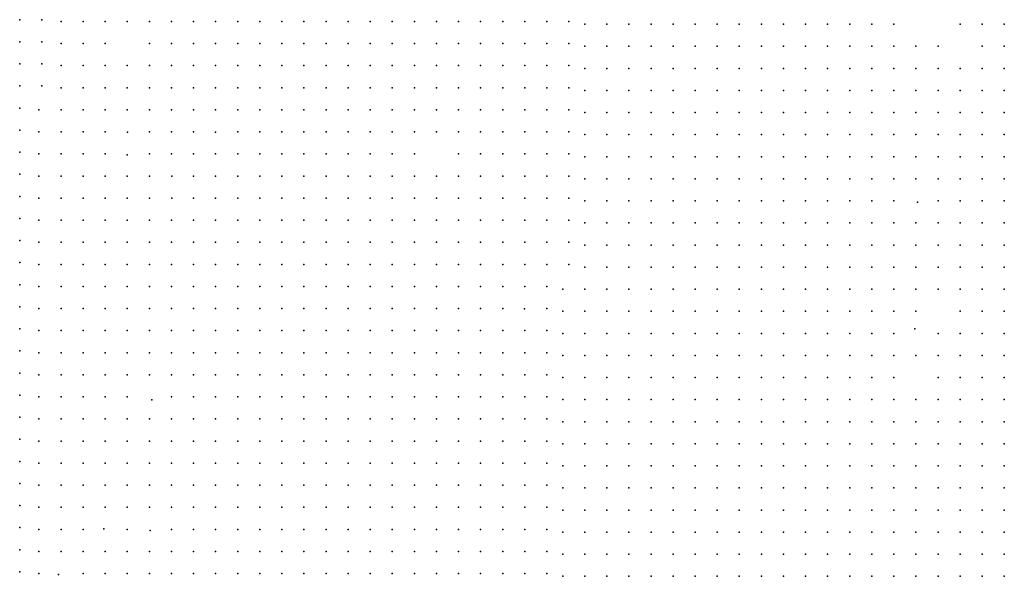
# Model space of a CAD drawing. Units: metres. Extents: x 480657 to 498340, y 5449677 to 5462372.
# Drawn here: x 482877 to 483412, y 5456755 to 5457058 of the extents above; entities that cross this region are included whole.
import ezdxf

# ---------------------------------------------------------------- set-up
doc = ezdxf.new("R2010")
doc.units = ezdxf.units.M
doc.layers.add('50', color=7, linetype='Continuous')

msp = doc.modelspace()

# ---------------------------------------------------------------- linework, layer by layer
at = {"layer": '50'}
for p in [(482876.993, 5457057.668, 95.684), (482888.993, 5457057.668, 95.822), (482899.471, 5457056.686, 95.732), (482911.471, 5457056.686, 95.391), (482923.471, 5457056.686, 95.21), (482935.471, 5457056.686, 94.71), (482947.471, 5457056.686, 93.334), (482959.471, 5457056.686, 92.16), (482971.471, 5457056.686, 90.914), (482983.471, 5457056.686, 89.624), (482995.471, 5457056.686, 89.001), (483007.471, 5457056.686, 89.965), (483019.471, 5457056.686, 89.088), (483031.471, 5457056.686, 88.11), (483043.471, 5457056.686, 87.139), (483055.471, 5457056.686, 86.132), (483067.471, 5457056.686, 85.632), (483079.471, 5457056.686, 84.821), (483091.471, 5457056.686, 85.842), (483103.471, 5457056.686, 87.284), (483115.471, 5457056.686, 87.936), (483127.471, 5457056.686, 86.581), (483139.471, 5457056.686, 86.856), (483151.471, 5457056.686, 87.552), (483163.471, 5457056.686, 87.61), (483175.471, 5457056.686, 87.132), (483184.08, 5457055.194, 86.11), (483196.08, 5457055.194, 83.809), (483208.08, 5457055.194, 81.407), (483220.08, 5457055.194, 81.248), (483232.08, 5457055.194, 81.451), (483244.08, 5457055.194, 81.653), (483256.08, 5457055.194, 82.391), (483268.08, 5457055.194, 82.912), (483280.08, 5457055.194, 83.722), (483292.08, 5457055.194, 84.301), (483304.08, 5457055.194, 84.778), (483316.08, 5457055.194, 85.545), (483328.08, 5457055.194, 86.717), (483340.08, 5457055.194, 88.179), (483352.08, 5457055.194, 89.437), (483388.08, 5457055.194, 92.968), (483400.08, 5457055.194, 95.804), (483412.08, 5457055.194, 96.787), (482876.993, 5457045.668, 95.721), (482888.993, 5457045.668, 95.533), (482899.471, 5457044.686, 95.558), (482911.471, 5457044.686, 95.109), (482923.471, 5457044.686, 95.073), (482947.471, 5457044.686, 92.826), (482959.471, 5457044.686, 92.247), (482971.471, 5457044.686, 91.493), (482983.471, 5457044.686, 90.102), (482995.471, 5457044.686, 89.61), (483007.471, 5457044.686, 90.153), (483019.471, 5457044.686, 89.334), (483031.471, 5457044.686, 88.371), (483043.471, 5457044.686, 87.516), (483055.471, 5457044.686, 86.538), (483067.471, 5457044.686, 86.096), (483079.471, 5457044.686, 85.038), (483091.471, 5457044.686, 86.045), (483103.471, 5457044.686, 88.718), (483115.471, 5457044.686, 88.965), (483127.471, 5457044.686, 87.204), (483139.471, 5457044.686, 86.842), (483151.471, 5457044.686, 86.9), (483163.471, 5457044.686, 87.001), (483175.471, 5457044.686, 86.885), (483184.08, 5457043.194, 88.294), (483196.08, 5457043.194, 86.616), (483208.08, 5457043.194, 84.576), (483220.08, 5457043.194, 82.044), (483232.08, 5457043.194, 81.364), (483244.08, 5457043.194, 81.899), (483256.08, 5457043.194, 82.478), (483268.08, 5457043.194, 83.259), (483280.08, 5457043.194, 83.751), (483292.08, 5457043.194, 84.59), (483304.08, 5457043.194, 85.126), (483316.08, 5457043.194, 85.849), (483328.08, 5457043.194, 86.847), (483340.08, 5457043.194, 88.005), (483352.08, 5457043.194, 89.409), (483364.08, 5457043.194, 90.407), (483376.08, 5457043.194, 92.071), (483400.08, 5457043.194, 94.038), (483412.08, 5457043.194, 95.21), (482876.993, 5457033.668, 95.46), (482888.993, 5457033.668, 95.656), (482899.471, 5457032.686, 95.608), (482911.471, 5457032.686, 95.145), (482923.471, 5457032.686, 94.384), (482935.471, 5457032.686, 92.196), (482947.471, 5457032.686, 92.855), (482959.471, 5457032.686, 92.595), (482971.471, 5457032.686, 91.812), (482983.471, 5457032.686, 90.725), (482995.471, 5457032.686, 90.45), (483007.471, 5457032.686, 90.675), (483019.471, 5457032.686, 89.653), (483031.471, 5457032.686, 88.559), (483043.471, 5457032.686, 87.632), (483055.471, 5457032.686, 86.856), (483067.471, 5457032.686, 86.98), (483079.471, 5457032.686, 85.284), (483091.471, 5457032.686, 86.233), (483103.471, 5457032.686, 89.298), (483115.471, 5457032.686, 88.574), (483127.471, 5457032.686, 87.697), (483139.471, 5457032.686, 87.349), (483151.471, 5457032.686, 86.914), (483163.471, 5457032.686, 87.175), (483175.471, 5457032.686, 87.001), (483184.08, 5457031.194, 87.238), (483196.08, 5457031.194, 88.511), (483208.08, 5457031.194, 88.092), (483220.08, 5457031.194, 86.052), (483232.08, 5457031.194, 84.055), (483244.08, 5457031.194, 82.406), (483256.08, 5457031.194, 82.608), (483268.08, 5457031.194, 83.346), (483280.08, 5457031.194, 84.084), (483292.08, 5457031.194, 84.938), (483304.08, 5457031.194, 85.777), (483316.08, 5457031.194, 86.138), (483328.08, 5457031.194, 86.963), (483340.08, 5457031.194, 88.092), (483352.08, 5457031.194, 89.409), (483364.08, 5457031.194, 90.711), (483376.08, 5457031.194, 92.158), (483388.08, 5457031.194, 93.561), (483400.08, 5457031.194, 94.661), (483412.08, 5457031.194, 95.442), (482876.993, 5457021.668, 95.583), (482888.993, 5457021.668, 95.88), (482899.471, 5457020.686, 95.565), (482911.471, 5457020.686, 95.138), (482923.471, 5457020.686, 92.551), (482935.471, 5457020.686, 93.515), (482947.471, 5457020.686, 93.58), (482959.471, 5457020.686, 92.913), (482971.471, 5457020.686, 92.363), (482983.471, 5457020.686, 91.754), (482995.471, 5457020.686, 91.812), (483007.471, 5457020.686, 90.675), (483019.471, 5457020.686, 89.32), (483031.471, 5457020.686, 88.675), (483043.471, 5457020.686, 88.037), (483055.471, 5457020.686, 87.364), (483067.471, 5457020.686, 87.139), (483079.471, 5457020.686, 86.777), (483091.471, 5457020.686, 86.509), (483103.471, 5457020.686, 88.921), (483115.471, 5457020.686, 88.748), (483127.471, 5457020.686, 88.392), (483139.471, 5457020.686, 87.798), (483151.471, 5457020.686, 88.335), (483163.471, 5457020.686, 87.726), (483175.471, 5457020.686, 87.349), (483184.08, 5457019.194, 87.253), (483196.08, 5457019.194, 88.092), (483208.08, 5457019.194, 87.933), (483220.08, 5457019.194, 88.931), (483232.08, 5457019.194, 87.846), (483244.08, 5457019.194, 86.442), (483256.08, 5457019.194, 84.837), (483268.08, 5457019.194, 83.288), (483280.08, 5457019.194, 84.214), (483292.08, 5457019.194, 85.184), (483304.08, 5457019.194, 85.921), (483316.08, 5457019.194, 86.876), (483328.08, 5457019.194, 87.383), (483340.08, 5457019.194, 88.251), (483352.08, 5457019.194, 89.365), (483364.08, 5457019.194, 90.494), (483376.08, 5457019.194, 92.114), (483388.08, 5457019.194, 94.125), (483400.08, 5457019.194, 95.283), (483412.08, 5457019.194, 95.615), (482876.993, 5457009.668, 95.648), (482887.471, 5457008.686, 95.783), (482899.471, 5457008.686, 95.667), (482911.471, 5457008.686, 95.319), (482923.471, 5457008.686, 93.544), (482935.471, 5457008.686, 94.645), (482947.471, 5457008.686, 94.304), (482959.471, 5457008.686, 93.435), (482971.471, 5457008.686, 92.884), (482983.471, 5457008.686, 93.044), (482995.471, 5457008.686, 92.667), (483007.471, 5457008.686, 90.24), (483019.471, 5457008.686, 89.537), (483031.471, 5457008.686, 88.994), (483043.471, 5457008.686, 88.356), (483055.471, 5457008.686, 88.407), (483067.471, 5457008.686, 87.356), (483079.471, 5457008.686, 87.559), (483091.471, 5457008.686, 86.958), (483103.471, 5457008.686, 88.632), (483115.471, 5457008.686, 88.805), (483127.471, 5457008.686, 88.552), (483139.471, 5457008.686, 88.19), (483151.471, 5457008.686, 88.711), (483163.471, 5457008.686, 87.871), (483175.471, 5457008.686, 87.726), (483184.08, 5457007.194, 87.788), (483196.08, 5457007.194, 88.106), (483208.08, 5457007.194, 87.976), (483220.08, 5457007.194, 87.933), (483232.08, 5457007.194, 88.092), (483244.08, 5457007.194, 89.293), (483256.08, 5457007.194, 88.757), (483268.08, 5457007.194, 85.69), (483280.08, 5457007.194, 84.822), (483292.08, 5457007.194, 85.198), (483304.08, 5457007.194, 86.138), (483316.08, 5457007.194, 86.847), (483328.08, 5457007.194, 87.354), (483340.08, 5457007.194, 88.251), (483352.08, 5457007.194, 89.539), (483364.08, 5457007.194, 90.725), (483376.08, 5457007.194, 91.912), (483388.08, 5457007.194, 93.98), (483400.08, 5457007.194, 95.153), (483412.08, 5457007.194, 95.558), (482876.993, 5456997.668, 95.648), (482887.471, 5456996.686, 95.891), (482899.471, 5456996.686, 95.645), (482911.471, 5456996.686, 95.884), (482923.471, 5456996.686, 95.471), (482935.538, 5456996.501, 95.009), (482947.471, 5456996.686, 95.015), (482959.471, 5456996.686, 93.754), (482971.471, 5456996.686, 93.45), (482983.405, 5456996.565, 93.159), (482995.471, 5456996.686, 93.015), (483007.471, 5456996.686, 91.24), (483019.471, 5456996.686, 90.494), (483031.471, 5456996.686, 89.646), (483043.471, 5456996.686, 89.718), (483055.471, 5456996.686, 88.87), (483067.471, 5456996.686, 88.008), (483079.471, 5456996.686, 87.762), (483091.471, 5456996.686, 87.451), (483103.471, 5456996.686, 89.37), (483115.471, 5456996.686, 88.921), (483127.471, 5456996.686, 88.827), (483139.471, 5456996.686, 88.552), (483151.471, 5456996.686, 88.262), (483163.471, 5456996.686, 88.277), (483175.471, 5456996.686, 88.218), (483184.08, 5456995.194, 88.164), (483196.08, 5456995.194, 88.251), (483208.08, 5456995.194, 88.135), (483220.08, 5456995.194, 88.063), (483232.08, 5456995.194, 88.15), (483244.08, 5456995.194, 87.962), (483256.08, 5456995.194, 88.584), (483268.08, 5456995.194, 89.944), (483280.08, 5456995.194, 88.164), (483292.08, 5456995.194, 86.37), (483304.08, 5456995.194, 86.847), (483316.08, 5456995.194, 88.222), (483328.08, 5456995.194, 87.802), (483340.08, 5456995.194, 88.7), (483352.08, 5456995.194, 89.741), (483364.08, 5456995.194, 90.494), (483376.08, 5456995.194, 91.796), (483388.08, 5456995.194, 92.924), (483400.08, 5456995.194, 95.34), (483412.08, 5456995.194, 96.021), (482876.993, 5456985.668, 95.807), (482887.471, 5456984.686, 95.688), (482899.471, 5456984.686, 96.072), (482911.471, 5456984.686, 95.935), (482923.471, 5456984.686, 95.768), (482935.362, 5456984.279, 95.271), (482947.471, 5456984.686, 95.391), (482959.471, 5456984.686, 95.478), (482971.471, 5456984.686, 94.304), (482983.471, 5456984.686, 93.826), (482995.471, 5456984.686, 93.116), (483007.471, 5456984.686, 92.37), (483019.471, 5456984.686, 90.551), (483031.471, 5456984.686, 90.124), (483043.471, 5456984.686, 90.008), (483055.471, 5456984.686, 89.392), (483067.471, 5456984.686, 88.603), (483079.471, 5456984.686, 88.153), (483091.471, 5456984.686, 88.87), (483115.471, 5456984.686, 89.095), (483127.471, 5456984.686, 89.103), (483139.471, 5456984.686, 88.885), (483151.471, 5456984.686, 88.552), (483163.471, 5456984.686, 88.508), (483175.471, 5456984.686, 88.508), (483184.08, 5456983.194, 88.598), (483196.08, 5456983.194, 88.569), (483208.08, 5456983.194, 88.352), (483220.08, 5456983.194, 88.41), (483232.08, 5456983.194, 88.439), (483244.08, 5456983.194, 88.222), (483256.08, 5456983.194, 88.671), (483268.08, 5456983.194, 88.931), (483280.08, 5456983.194, 90.74), (483292.08, 5456983.194, 89.799), (483304.08, 5456983.194, 87.658), (483316.08, 5456983.194, 88.584), (483328.08, 5456983.194, 88.266), (483340.08, 5456983.194, 88.917), (483352.08, 5456983.194, 89.712), (483364.08, 5456983.194, 90.595), (483376.08, 5456983.194, 91.969), (483388.08, 5456983.194, 92.997), (483400.08, 5456983.194, 94.733), (483412.08, 5456983.194, 96.151), (482876.993, 5456973.668, 95.909), (482887.471, 5456972.686, 95.703), (482899.471, 5456972.686, 95.811), (482911.471, 5456972.686, 96.188), (482923.471, 5456972.686, 95.985), (482935.471, 5456972.686, 96.123), (482947.471, 5456972.686, 95.58), (482959.716, 5456972.696, 95.067), (482971.471, 5456972.686, 94.652), (482983.471, 5456972.686, 93.74), (482995.471, 5456972.686, 93.319), (483007.471, 5456972.686, 92.558), (483019.471, 5456972.686, 90.754), (483031.471, 5456972.686, 90.501), (483043.471, 5456972.686, 90.878), (483055.471, 5456972.686, 90.522), (483067.471, 5456972.686, 90.689), (483079.471, 5456972.686, 89.255), (483091.471, 5456972.686, 89.957), (483103.471, 5456972.686, 91.24), (483115.471, 5456972.686, 90.081), (483127.471, 5456972.686, 89.494), (483139.471, 5456972.686, 89.305), (483151.471, 5456972.686, 89.291), (483163.471, 5456972.686, 88.798), (483175.471, 5456972.686, 88.726), (483184.08, 5456971.194, 88.873), (483196.08, 5456971.194, 89.105), (483208.08, 5456971.194, 88.743), (483220.08, 5456971.194, 88.888), (483232.08, 5456971.194, 88.714), (483244.08, 5456971.194, 88.743), (483256.08, 5456971.194, 88.96), (483268.08, 5456971.194, 89.466), (483280.08, 5456971.194, 89.727), (483292.08, 5456971.194, 90.407), (483304.08, 5456971.194, 91.072), (483316.08, 5456971.194, 88.815), (483328.08, 5456971.194, 88.453), (483340.08, 5456971.194, 88.859), (483352.08, 5456971.194, 89.958), (483364.08, 5456971.194, 91.029), (483376.08, 5456971.194, 92.288), (483388.08, 5456971.194, 93.431), (483400.08, 5456971.194, 94.993), (483412.08, 5456971.194, 96.078), (482876.993, 5456961.668, 95.569), (482887.471, 5456960.686, 95.58), (482899.471, 5456960.686, 95.884), (482911.471, 5456960.686, 95.775), (482923.471, 5456960.686, 96.311), (482935.471, 5456960.686, 96.094), (482947.471, 5456960.686, 95.725), (482959.619, 5456960.677, 95.504), (482971.471, 5456960.686, 95.435), (482983.471, 5456960.686, 94.348), (482995.471, 5456960.686, 93.812), (483007.471, 5456960.686, 92.877), (483019.471, 5456960.686, 91.653), (483031.471, 5456960.686, 91.138), (483043.471, 5456960.686, 91.428), (483055.471, 5456960.686, 91.595), (483067.471, 5456960.686, 91.457), (483079.471, 5456960.686, 90.965), (483091.471, 5456960.686, 91.001), (483103.471, 5456960.686, 91.849), (483115.471, 5456960.686, 90.718), (483127.471, 5456960.686, 90.16), (483139.471, 5456960.686, 89.726), (483151.471, 5456960.686, 89.32), (483163.471, 5456960.686, 89.016), (483175.471, 5456960.686, 88.958), (483184.08, 5456959.194, 89.148), (483196.08, 5456959.194, 90.161), (483208.08, 5456959.194, 89.322), (483220.08, 5456959.194, 89.409), (483232.08, 5456959.194, 89.061), (483244.08, 5456959.194, 89.003), (483256.08, 5456959.194, 89.553), (483268.08, 5456959.194, 90.407), (483280.08, 5456959.194, 90.031), (483292.08, 5456959.194, 90.364), (483304.08, 5456959.194, 91.217), (483316.08, 5456959.194, 90.494), (483328.08, 5456959.194, 89.481), (483340.08, 5456959.194, 89.437), (483352.08, 5456959.194, 90.436), (483364.982, 5456958.49, 91.362), (483376.08, 5456959.194, 93.069), (483388.08, 5456959.194, 94.284), (483400.08, 5456959.194, 95.384), (483412.08, 5456959.194, 96.599), (482876.993, 5456949.668, 95.742), (482887.471, 5456948.686, 95.464), (482899.471, 5456948.686, 95.913), (482911.471, 5456948.686, 95.956), (482923.471, 5456948.686, 96.007), (482935.471, 5456948.686, 96.275), (482947.471, 5456948.686, 95.884), (482959.471, 5456948.686, 96.268), (482971.471, 5456948.686, 96.014), (482983.471, 5456948.686, 95.362), (482995.471, 5456948.686, 94.218), (483007.471, 5456948.686, 93.341), (483019.471, 5456948.686, 92.841), (483031.471, 5456948.686, 92.935), (483043.471, 5456948.686, 92.631), (483055.471, 5456948.686, 92.377), (483067.471, 5456948.686, 91.849), (483079.471, 5456948.686, 91.196), (483091.471, 5456948.686, 91.203), (483103.471, 5456948.686, 92.834), (483115.471, 5456948.686, 91.66), (483127.471, 5456948.686, 90.972), (483139.471, 5456948.686, 89.987), (483151.471, 5456948.686, 89.581), (483163.471, 5456948.686, 89.407), (483175.471, 5456948.686, 89.32), (483184.08, 5456947.194, 89.524), (483196.08, 5456947.194, 89.886), (483208.08, 5456947.194, 89.582), (483220.08, 5456947.194, 89.843), (483232.08, 5456947.194, 89.481), (483244.08, 5456947.194, 89.409), (483256.08, 5456947.194, 89.973), (483268.08, 5456947.194, 90.291), (483280.08, 5456947.194, 90.508), (483292.08, 5456947.194, 90.638), (483304.08, 5456947.194, 91.376), (483316.08, 5456947.194, 91.087), (483328.08, 5456947.194, 91.796), (483340.08, 5456947.194, 90.855), (483352.08, 5456947.194, 91.217), (483364.08, 5456947.194, 91.796), (483376.08, 5456947.194, 94.038), (483388.08, 5456947.194, 94.95), (483400.08, 5456947.194, 96.469), (483412.08, 5456947.194, 96.947), (482876.993, 5456937.668, 95.894), (482887.471, 5456936.686, 95.464), (482899.471, 5456936.686, 95.87), (482911.471, 5456936.686, 95.696), (482923.471, 5456936.686, 96.123), (482935.471, 5456936.686, 96.13), (482947.471, 5456936.686, 96.072), (482959.471, 5456936.686, 96.275), (482971.471, 5456936.686, 96.174), (482983.471, 5456936.686, 96.261), (482995.471, 5456936.686, 95.102), (483007.471, 5456936.686, 94.254), (483019.471, 5456936.686, 93.507), (483031.471, 5456936.686, 93.558), (483043.471, 5456936.686, 93.109), (483055.471, 5456936.686, 92.798), (483067.471, 5456936.686, 92.385), (483079.471, 5456936.686, 91.53), (483091.471, 5456936.686, 91.334), (483103.471, 5456936.686, 90.689), (483115.471, 5456936.686, 93.269), (483127.471, 5456936.686, 92.232), (483139.471, 5456936.686, 90.812), (483151.471, 5456936.686, 89.769), (483163.471, 5456936.686, 89.87), (483175.471, 5456936.686, 89.595), (483184.08, 5456935.194, 89.915), (483196.08, 5456935.194, 90.421), (483208.08, 5456935.194, 90.06), (483220.08, 5456935.194, 90.305), (483232.08, 5456935.194, 90.305), (483244.08, 5456935.194, 90.074), (483256.08, 5456935.194, 90.392), (483268.08, 5456935.194, 90.465), (483280.08, 5456935.194, 90.855), (483292.08, 5456935.194, 91.174), (483304.08, 5456935.194, 92.114), (483316.08, 5456935.194, 91.882), (483328.08, 5456935.194, 92.433), (483340.08, 5456935.194, 92.418), (483352.08, 5456935.194, 93.025), (483364.08, 5456935.194, 93.127), (483376.08, 5456935.194, 94.993), (483388.08, 5456935.194, 95.746), (483400.08, 5456935.194, 96.932), (483412.08, 5456935.194, 100.101), (482876.993, 5456925.668, 96.039), (482887.471, 5456924.686, 96.261), (482899.471, 5456924.686, 95.913), (482911.471, 5456924.686, 95.34), (482923.471, 5456924.686, 95.826), (482935.471, 5456924.686, 96.311), (482947.471, 5456924.686, 96.13), (482959.471, 5456924.686, 96.406), (482971.471, 5456924.686, 96.246), (482983.471, 5456924.686, 96.449), (482995.471, 5456924.686, 95.971), (483007.471, 5456924.686, 94.862), (483019.471, 5456924.686, 94.362), (483031.471, 5456924.686, 93.804), (483043.471, 5456924.686, 93.471), (483055.471, 5456924.686, 93.16), (483067.471, 5456924.686, 92.747), (483079.471, 5456924.686, 92.254), (483091.471, 5456924.686, 91.696), (483103.471, 5456924.686, 90.82), (483115.471, 5456924.686, 90.747), (483127.471, 5456924.686, 90.247), (483139.471, 5456924.686, 91.682), (483151.471, 5456924.686, 91.566), (483163.471, 5456924.686, 91.262), (483175.471, 5456924.686, 90.465), (483184.08, 5456923.194, 90.841), (483196.08, 5456923.194, 91.13), (483208.08, 5456923.194, 90.913), (483220.08, 5456923.194, 90.74), (483232.08, 5456923.194, 90.899), (483244.08, 5456923.194, 90.74), (483256.08, 5456923.194, 90.841), (483268.08, 5456923.194, 91), (483280.08, 5456923.194, 91.622), (483292.08, 5456923.194, 91.796), (483304.08, 5456923.194, 92.316), (483316.08, 5456923.194, 93.084), (483328.08, 5456923.194, 93.358), (483340.08, 5456923.194, 93.416), (483352.08, 5456923.194, 94.328), (483364.08, 5456923.194, 94.096), (483376.08, 5456923.194, 94.906), (483388.08, 5456923.194, 95.543), (483400.08, 5456923.194, 96.845), (483412.08, 5456923.194, 100.101), (482876.993, 5456913.668, 96.234), (482887.471, 5456912.686, 96.376), (482899.471, 5456912.686, 95.775), (482911.471, 5456912.686, 95.449), (482923.471, 5456912.686, 95.594), (482935.471, 5456912.686, 95.949), (482947.471, 5456912.686, 96.304), (482959.471, 5456912.686, 96.174), (482971.471, 5456912.686, 96.464), (482983.471, 5456912.686, 96.493), (482995.471, 5456912.686, 96.319), (483007.471, 5456912.686, 96.007), (483019.471, 5456912.686, 95.159), (483031.471, 5456912.686, 93.877), (483043.471, 5456912.686, 93.921), (483055.471, 5456912.686, 93.435), (483067.471, 5456912.686, 93.08), (483079.471, 5456912.686, 92.863), (483091.471, 5456912.686, 92.725), (483103.471, 5456912.686, 90.515), (483115.471, 5456912.686, 90.631), (483127.471, 5456912.686, 91.073), (483139.471, 5456912.686, 89.711), (483151.583, 5456912.608, 89.738), (483163.471, 5456912.686, 90.769), (483172.08, 5456911.194, 92.056), (483184.08, 5456911.194, 91.622), (483196.08, 5456911.194, 91.724), (483208.08, 5456911.194, 91.521), (483220.08, 5456911.194, 91.231), (483232.08, 5456911.194, 91.405), (483244.08, 5456911.194, 91.203), (483256.08, 5456911.194, 91.304), (483268.08, 5456911.194, 91.796), (483280.08, 5456911.194, 92.186), (483292.08, 5456911.194, 92.288), (483304.08, 5456911.194, 92.548), (483316.08, 5456911.194, 93.474), (483328.08, 5456911.194, 93.532), (483340.08, 5456911.194, 93.865), (483352.08, 5456911.194, 94.603), (483364.08, 5456911.194, 94.4), (483376.08, 5456911.194, 95.384), (483388.08, 5456911.194, 96.035), (483400.08, 5456911.194, 96.672), (483412.08, 5456911.194, 100.101), (482876.993, 5456901.668, 96.422), (482887.471, 5456900.686, 96.623), (482899.471, 5456900.686, 95.898), (482911.471, 5456900.686, 95.746), (482923.471, 5456900.686, 95.739), (482935.471, 5456900.686, 95.804), (482947.471, 5456900.686, 95.645), (482959.471, 5456900.686, 96.275), (482971.471, 5456900.686, 96.565), (482983.471, 5456900.686, 96.739), (482995.471, 5456900.686, 96.478), (483007.471, 5456900.686, 96.485), (483019.471, 5456900.686, 95.913), (483031.471, 5456900.686, 95.587), (483043.471, 5456900.686, 94.268), (483055.471, 5456900.686, 93.826), (483067.471, 5456900.686, 93.428), (483079.471, 5456900.686, 93.225), (483091.471, 5456900.686, 93.29), (483103.471, 5456900.686, 92.167), (483115.471, 5456900.686, 91.399), (483127.471, 5456900.686, 91.146), (483139.471, 5456900.686, 90.276), (483151.313, 5456900.562, 89.403), (483163.471, 5456900.686, 89.378), (483172.08, 5456899.194, 90.508), (483184.08, 5456899.194, 93.141), (483196.08, 5456899.194, 92.563), (483208.08, 5456899.194, 91.868), (483220.08, 5456899.194, 91.998), (483232.08, 5456899.194, 91.897), (483244.08, 5456899.194, 92.1), (483256.08, 5456899.194, 91.868), (483268.08, 5456899.194, 92.606), (483280.08, 5456899.194, 92.476), (483292.08, 5456899.194, 92.649), (483304.08, 5456899.194, 93.04), (483316.08, 5456899.194, 93.59), (483328.08, 5456899.194, 93.445), (483340.08, 5456899.194, 94.357), (483352.08, 5456899.194, 94.805), (483364.08, 5456899.194, 94.834), (483388.08, 5456899.194, 96.107), (483400.08, 5456899.194, 96.281), (483412.08, 5456899.194, 100.115), (482876.993, 5456889.668, 96.841), (482887.471, 5456888.686, 96.739), (482899.471, 5456888.686, 96.246), (482911.471, 5456888.686, 96.094), (482923.471, 5456888.686, 96.203), (482935.471, 5456888.686, 95.884), (482947.471, 5456888.686, 94.848), (482959.471, 5456888.686, 95.573), (482971.471, 5456888.686, 96.623), (482983.471, 5456888.686, 96.391), (482995.471, 5456888.686, 96.956), (483007.471, 5456888.686, 96.616), (483019.471, 5456888.686, 96.739), (483031.471, 5456888.686, 96.297), (483043.471, 5456888.686, 94.645), (483055.471, 5456888.686, 94.232), (483067.471, 5456888.686, 94.022), (483079.471, 5456888.686, 93.775), (483091.471, 5456888.686, 93.87), (483103.471, 5456888.686, 93.254), (483115.471, 5456888.686, 91.906), (483127.471, 5456888.686, 91.479), (483139.471, 5456888.686, 91.595), (483151.471, 5456888.686, 90.407), (483163.471, 5456888.686, 89.754), (483172.08, 5456887.194, 89.539), (483184.08, 5456887.194, 92.071), (483196.08, 5456887.194, 94.255), (483208.08, 5456887.194, 92.447), (483220.08, 5456887.194, 92.186), (483232.08, 5456887.194, 92.519), (483244.08, 5456887.194, 92.331), (483256.08, 5456887.194, 92.288), (483268.08, 5456887.194, 92.722), (483280.08, 5456887.194, 92.722), (483292.08, 5456887.194, 93.025), (483304.08, 5456887.194, 93.387), (483316.08, 5456887.194, 93.72), (483328.08, 5456887.194, 93.518), (483340.08, 5456887.194, 94.921), (483352.08, 5456887.194, 94.82), (483363.416, 5456889.629, 94.849), (483376.08, 5456887.194, 96.86), (483388.08, 5456887.194, 98.09), (483400.08, 5456887.194, 99.146), (483412.08, 5456887.194, 100.115), (482876.993, 5456877.668, 97.586), (482887.471, 5456876.686, 97.297), (482899.471, 5456876.686, 96.42), (482911.471, 5456876.686, 96.362), (482923.471, 5456876.686, 96.232), (482935.471, 5456876.686, 96.043), (482947.471, 5456876.686, 94.812), (482959.471, 5456876.686, 94.848), (482971.471, 5456876.686, 95.884), (482983.471, 5456876.686, 96.464), (482995.471, 5456876.686, 96.348), (483007.471, 5456876.686, 96.789), (483019.471, 5456876.686, 96.826), (483031.471, 5456876.686, 96.76), (483043.471, 5456876.686, 95.602), (483055.471, 5456876.686, 95.13), (483067.471, 5456876.686, 95.094), (483079.471, 5456876.686, 94.486), (483091.471, 5456876.686, 94.536), (483103.471, 5456876.686, 93.66), (483115.471, 5456876.686, 93.123), (483127.471, 5456876.686, 93.044), (483139.471, 5456876.686, 93.478), (483151.471, 5456876.686, 92.088), (483163.471, 5456876.686, 90.798), (483172.08, 5456875.194, 91.304), (483184.08, 5456875.194, 91.26), (483196.08, 5456875.194, 94.01), (483208.08, 5456875.194, 93.46), (483220.08, 5456875.194, 92.809), (483232.08, 5456875.194, 92.91), (483244.08, 5456875.194, 93.17), (483256.08, 5456875.194, 92.838), (483268.08, 5456875.194, 92.953), (483280.08, 5456875.194, 93.272), (483292.08, 5456875.194, 93.445), (483304.08, 5456875.194, 93.677), (483316.08, 5456875.194, 93.937), (483328.08, 5456875.194, 94.284), (483340.08, 5456875.194, 95.138), (483352.08, 5456875.194, 95.34), (483364.08, 5456875.194, 96.006), (483376.08, 5456875.194, 97.786), (483388.08, 5456875.194, 98.451), (483400.08, 5456875.194, 99.768), (483412.08, 5456875.194, 100.159), (482876.993, 5456865.668, 97.789), (482887.471, 5456864.686, 98.463), (482899.471, 5456864.686, 97.42), (482911.471, 5456864.686, 96.71), (482923.471, 5456864.686, 96.246), (482935.471, 5456864.686, 96.116), (482947.471, 5456864.686, 94.877), (482959.471, 5456864.686, 95.283), (482971.471, 5456864.686, 95.203), (482983.471, 5456864.686, 95.608), (482995.471, 5456864.686, 96.435), (483007.471, 5456864.686, 96.71), (483019.471, 5456864.686, 97), (483031.471, 5456864.686, 96.789), (483043.471, 5456864.686, 96.935), (483055.471, 5456864.686, 96.869), (483067.471, 5456864.686, 96.065), (483079.471, 5456864.686, 95.036), (483091.471, 5456864.686, 95.087), (483103.471, 5456864.686, 94.747), (483115.471, 5456864.686, 94.747), (483127.471, 5456864.686, 94.275), (483139.471, 5456864.686, 94.188), (483151.471, 5456864.686, 93.797), (483163.471, 5456864.686, 92.261), (483172.08, 5456863.194, 93.257), (483184.08, 5456863.194, 91.695), (483196.08, 5456863.194, 92.36), (483208.08, 5456863.194, 94.27), (483220.08, 5456863.194, 93.865), (483232.08, 5456863.194, 93.677), (483244.08, 5456863.194, 93.966), (483256.08, 5456863.194, 94.675), (483268.08, 5456863.194, 93.648), (483280.08, 5456863.194, 93.995), (483292.08, 5456863.194, 93.952), (483304.08, 5456863.194, 94.082), (483316.08, 5456863.194, 94.545), (483328.08, 5456863.194, 94.661), (483340.08, 5456863.194, 95.832), (483352.08, 5456863.194, 96.628), (483376.08, 5456863.194, 98.263), (483388.08, 5456863.194, 98.828), (483400.08, 5456863.194, 99.363), (483412.08, 5456863.194, 99.84), (482876.993, 5456853.668, 98.143), (482887.471, 5456852.686, 98.97), (482899.471, 5456852.686, 98.427), (482911.471, 5456852.686, 97.724), (482923.471, 5456852.686, 96.442), (482935.471, 5456852.686, 96.398), (482948.882, 5456851.1, 95.29), (482959.471, 5456852.686, 95.13), (482971.471, 5456852.686, 95.623), (482983.471, 5456852.686, 95.594), (482995.471, 5456852.686, 95.725), (483007.471, 5456852.686, 96.652), (483019.471, 5456852.686, 97.174), (483031.471, 5456852.686, 96.963), (483043.471, 5456852.686, 97.05), (483055.471, 5456852.686, 96.956), (483067.471, 5456852.686, 96.847), (483079.471, 5456852.686, 95.442), (483091.471, 5456852.686, 95.464), (483103.471, 5456852.686, 95.804), (483115.471, 5456852.686, 95.37), (483127.471, 5456852.686, 94.58), (483139.471, 5456852.686, 94.681), (483151.471, 5456852.686, 95.464), (483163.471, 5456852.686, 94.681), (483172.08, 5456851.194, 94.328), (483184.08, 5456851.194, 93.59), (483196.08, 5456851.194, 92.852), (483208.08, 5456851.194, 93.301), (483220.08, 5456851.194, 94.241), (483232.08, 5456851.194, 94.14), (483244.08, 5456851.194, 94.675), (483256.08, 5456851.194, 94.805), (483268.08, 5456851.194, 93.908), (483280.08, 5456851.194, 94.241), (483292.08, 5456851.194, 94.574), (483304.08, 5456851.194, 94.545), (483316.08, 5456851.194, 95.153), (483328.08, 5456851.194, 95.427), (483340.08, 5456851.194, 95.876), (483352.08, 5456851.194, 96.715), (483364.08, 5456851.194, 97.67), (483376.08, 5456851.194, 98.234), (483388.08, 5456851.194, 99.001), (483400.08, 5456851.194, 99.507), (483412.08, 5456851.194, 99.377), (482876.993, 5456841.668, 98.396), (482887.471, 5456840.686, 100.072), (482899.471, 5456840.686, 99.673), (482911.471, 5456840.686, 98.391), (482923.471, 5456840.686, 97.666), (482935.471, 5456840.686, 96.297), (482947.471, 5456840.686, 95.043), (482959.471, 5456840.686, 95.754), (482971.471, 5456840.686, 95.927), (482983.471, 5456840.686, 95.985), (482995.471, 5456840.686, 95.84), (483007.471, 5456840.686, 96.608), (483019.471, 5456840.686, 96.898), (483031.471, 5456840.686, 96.833), (483043.471, 5456840.686, 97.021), (483055.471, 5456840.686, 97.087), (483067.471, 5456840.686, 97.007), (483079.471, 5456840.686, 97.297), (483091.471, 5456840.686, 97.376), (483103.471, 5456840.686, 96.239), (483115.471, 5456840.686, 95.761), (483127.471, 5456840.686, 95.145), (483139.471, 5456840.686, 95.058), (483151.471, 5456840.686, 96.13), (483163.471, 5456840.686, 95.42), (483172.08, 5456839.194, 95.977), (483184.08, 5456839.194, 94.559), (483196.08, 5456839.194, 94.328), (483208.08, 5456839.194, 93.821), (483220.08, 5456839.194, 94.444), (483232.08, 5456839.194, 94.733), (483244.08, 5456839.194, 94.849), (483256.08, 5456839.194, 94.14), (483268.08, 5456839.194, 94.313), (483280.08, 5456839.194, 94.458), (483292.08, 5456839.194, 94.805), (483304.08, 5456839.194, 95.167), (483316.08, 5456839.194, 95.297), (483328.08, 5456839.194, 95.731), (483340.08, 5456839.194, 96.093), (483352.08, 5456839.194, 97.048), (483364.08, 5456839.194, 97.685), (483376.08, 5456839.194, 98.003), (483388.08, 5456839.194, 98.509), (483400.08, 5456839.194, 99.305), (483412.08, 5456839.194, 99.551), (482876.993, 5456829.668, 98.844), (482887.471, 5456828.686, 100.441), (482899.471, 5456828.686, 99.767), (482911.471, 5456828.686, 98.724), (482923.471, 5456828.686, 98.065), (482935.471, 5456828.686, 96.565), (482947.471, 5456828.686, 95.304), (482959.471, 5456828.686, 96.152), (482971.471, 5456828.686, 97.116), (482983.471, 5456828.686, 96.232), (482995.471, 5456828.686, 96.275), (483007.471, 5456828.686, 96.754), (483019.471, 5456828.686, 97.231), (483031.471, 5456828.686, 97.152), (483043.471, 5456828.686, 97.253), (483055.471, 5456828.686, 97.188), (483067.471, 5456828.686, 97.413), (483079.471, 5456828.686, 97.34), (483091.471, 5456828.686, 97.406), (483103.471, 5456828.686, 97.384), (483115.471, 5456828.686, 97.311), (483127.471, 5456828.686, 96.014), (483139.471, 5456828.686, 95.725), (483151.471, 5456828.686, 96.797), (483163.471, 5456828.686, 96.522), (483172.08, 5456827.194, 96.802), (483184.08, 5456827.194, 96.122), (483196.08, 5456827.194, 95.746), (483208.08, 5456827.194, 94.878), (483220.08, 5456827.194, 95.355), (483232.08, 5456827.194, 95.297), (483244.08, 5456827.194, 95.167), (483256.08, 5456827.194, 94.675), (483268.08, 5456827.194, 94.791), (483280.08, 5456827.194, 94.834), (483292.08, 5456827.194, 94.747), (483304.08, 5456827.194, 95.239), (483316.08, 5456827.194, 95.529), (483328.08, 5456827.194, 95.717), (483340.08, 5456827.194, 96.006), (483352.08, 5456827.194, 96.599), (483364.08, 5456827.194, 97.323), (483376.08, 5456827.194, 98.147), (483388.08, 5456827.194, 100.405), (483400.08, 5456827.194, 100.028), (483412.08, 5456827.194, 100.216), (482876.993, 5456817.668, 99.293), (482887.471, 5456816.686, 100.47), (482899.471, 5456816.686, 99.811), (482911.471, 5456816.686, 98.898), (482923.471, 5456816.686, 98.398), (482935.471, 5456816.686, 96.978), (482947.471, 5456816.686, 96.674), (482959.471, 5456816.686, 97.478), (482971.471, 5456816.686, 97.463), (482983.471, 5456816.686, 96.652), (482995.471, 5456816.686, 96.681), (483007.471, 5456816.686, 96.913), (483019.471, 5456816.686, 97.463), (483031.471, 5456816.686, 97.34), (483043.471, 5456816.686, 96.819), (483055.471, 5456816.686, 97.304), (483067.471, 5456816.686, 97.268), (483079.471, 5456816.686, 97.181), (483091.471, 5456816.686, 97.695), (483103.471, 5456816.686, 97.456), (483115.471, 5456816.686, 97.297), (483127.471, 5456816.686, 97.449), (483139.471, 5456816.686, 97.493), (483151.471, 5456816.686, 97.319), (483163.471, 5456816.686, 97), (483172.08, 5456815.194, 97.221), (483184.08, 5456815.194, 97.279), (483196.08, 5456815.194, 96.947), (483208.08, 5456815.194, 96.368), (483220.08, 5456815.194, 95.746), (483232.08, 5456815.194, 95.919), (483244.08, 5456815.194, 95.514), (483256.08, 5456815.194, 95.297), (483268.08, 5456815.194, 95.21), (483280.08, 5456815.194, 95.355), (483292.08, 5456815.194, 94.863), (483304.08, 5456815.194, 95.239), (483316.08, 5456815.194, 95.384), (483328.08, 5456815.194, 95.558), (483340.08, 5456815.194, 95.456), (483352.08, 5456815.194, 96.078), (483364.08, 5456815.194, 96.614), (483376.08, 5456815.194, 97.221), (483388.08, 5456815.194, 98.379), (483400.08, 5456815.194, 98.668), (483412.08, 5456815.194, 98.741), (482876.993, 5456805.668, 99.445), (482887.471, 5456804.686, 100.434), (482899.471, 5456804.686, 99.898), (482911.471, 5456804.686, 99.05), (482923.471, 5456804.686, 98.427), (482935.471, 5456804.686, 97.195), (482947.471, 5456804.686, 97.811), (482959.471, 5456804.686, 98.673), (482971.471, 5456804.686, 97.855), (482983.471, 5456804.686, 97), (482995.471, 5456804.686, 97.289), (483007.471, 5456804.686, 97.116), (483019.471, 5456804.686, 97.753), (483031.471, 5456804.686, 97.268), (483043.471, 5456804.686, 96.935), (483055.471, 5456804.686, 97.159), (483067.471, 5456804.686, 97.079), (483079.471, 5456804.686, 97.398), (483091.471, 5456804.686, 97.565), (483103.471, 5456804.686, 97.398), (483115.471, 5456804.686, 97.659), (483127.471, 5456804.686, 97.55), (483139.471, 5456804.686, 97.493), (483151.471, 5456804.686, 97.333), (483163.471, 5456804.686, 97.159), (483172.08, 5456803.194, 97.453), (483184.08, 5456803.194, 97.569), (483196.08, 5456803.194, 97.294), (483208.08, 5456803.194, 96.816), (483220.08, 5456803.194, 96.411), (483232.08, 5456803.194, 96.469), (483244.08, 5456803.194, 96.049), (483256.08, 5456803.194, 95.818), (483268.08, 5456803.194, 95.384), (483280.08, 5456803.194, 95.297), (483292.08, 5456803.194, 95.037), (483304.08, 5456803.194, 95.095), (483316.08, 5456803.194, 95.008), (483328.08, 5456803.194, 95.196), (483340.08, 5456803.194, 95.312), (483352.08, 5456803.194, 95.37), (483364.08, 5456803.194, 96.223), (483376.08, 5456803.194, 96.368), (483388.08, 5456803.194, 96.628), (483400.08, 5456803.194, 97.395), (483412.08, 5456803.194, 97.091), (482876.993, 5456793.668, 99.915), (482887.471, 5456792.686, 100.419), (482899.471, 5456792.686, 99.978), (482911.471, 5456792.686, 98.992), (482923.471, 5456792.686, 98.536), (482935.471, 5456792.686, 97.471), (482947.471, 5456792.686, 98.572), (482959.471, 5456792.686, 98.999), (482971.471, 5456792.686, 97.898), (482983.471, 5456792.686, 97.333), (482995.471, 5456792.686, 97.565), (483007.471, 5456792.686, 97.55), (483019.471, 5456792.686, 97.913), (483031.471, 5456792.686, 97.224), (483043.471, 5456792.686, 96.993), (483055.471, 5456792.686, 97.072), (483067.471, 5456792.686, 97.094), (483079.471, 5456792.686, 97.369), (483091.471, 5456792.686, 97.637), (483103.471, 5456792.686, 97.094), (483115.471, 5456792.686, 97.297), (483127.471, 5456792.686, 97.521), (483139.471, 5456792.686, 97.26), (483151.471, 5456792.686, 97.536), (483163.471, 5456792.686, 97.478), (483172.08, 5456791.194, 97.583), (483184.08, 5456791.194, 97.583), (483196.08, 5456791.194, 97.395), (483208.08, 5456791.194, 96.932), (483220.08, 5456791.194, 96.715), (483232.08, 5456791.194, 96.527), (483244.08, 5456791.194, 96.382), (483256.08, 5456791.194, 95.963), (483268.08, 5456791.194, 95.529), (483280.08, 5456791.194, 95.355), (483292.08, 5456791.194, 95.095), (483304.08, 5456791.194, 95.153), (483316.08, 5456791.194, 94.661), (483328.08, 5456791.194, 95.254), (483340.08, 5456791.194, 94.791), (483352.08, 5456791.194, 95.312), (483364.08, 5456791.194, 95.659), (483376.08, 5456791.194, 95.948), (483388.08, 5456791.194, 96.324), (483400.08, 5456791.194, 96.903), (483412.08, 5456791.194, 97.091), (482876.993, 5456781.668, 100.081), (482887.471, 5456780.686, 100.564), (482899.471, 5456780.686, 100.014), (482911.471, 5456780.686, 99.492), (482922.671, 5456781.017, 98.536), (482935.471, 5456780.686, 97.731), (482947.899, 5456780.106, 98.565), (482959.471, 5456780.686, 98.978), (482971.471, 5456780.686, 97.768), (482983.471, 5456780.686, 97.768), (482995.471, 5456780.686, 97.898), (483007.471, 5456780.686, 97.536), (483019.471, 5456780.686, 97.666), (483031.471, 5456780.686, 97.166), (483043.471, 5456780.686, 96.601), (483055.471, 5456780.686, 97.246), (483067.471, 5456780.686, 97.442), (483079.471, 5456780.686, 97.63), (483091.471, 5456780.686, 97.681), (483103.471, 5456780.686, 96.572), (483115.471, 5456780.686, 97.326), (483127.471, 5456780.686, 96.478), (483139.471, 5456780.686, 96.681), (483151.471, 5456780.686, 97.13), (483163.471, 5456780.686, 97.347), (483172.08, 5456779.194, 97.106), (483184.08, 5456779.194, 97.41), (483196.08, 5456779.194, 97.395), (483208.08, 5456779.194, 97.077), (483220.08, 5456779.194, 97.106), (483232.08, 5456779.194, 96.628), (483244.08, 5456779.194, 96.513), (483256.08, 5456779.194, 96.093), (483268.08, 5456779.194, 95.615), (483280.08, 5456779.194, 95.471), (483292.08, 5456779.194, 95.225), (483304.08, 5456779.194, 95.153), (483316.08, 5456779.194, 94.805), (483328.08, 5456779.194, 95.109), (483340.08, 5456779.194, 94.718), (483352.08, 5456779.194, 95.427), (483364.08, 5456779.194, 95.731), (483376.08, 5456779.194, 95.919), (483388.08, 5456779.194, 96.527), (483400.08, 5456779.194, 96.556), (483412.08, 5456779.194, 96.787), (482876.993, 5456769.668, 100.189), (482887.471, 5456768.686, 100.463), (482899.471, 5456768.686, 99.26), (482911.471, 5456768.686, 100.434), (482923.471, 5456768.686, 99.318), (482935.471, 5456768.686, 98.268), (482947.471, 5456768.686, 96.471), (482959.471, 5456768.686, 98.666), (482971.471, 5456768.686, 97.406), (482983.471, 5456768.686, 97.521), (482995.471, 5456768.686, 97.449), (483007.471, 5456768.686, 97.565), (483019.471, 5456768.686, 97.623), (483031.471, 5456768.686, 97.152), (483043.471, 5456768.686, 96.847), (483055.471, 5456768.686, 97.797), (483067.471, 5456768.686, 97.76), (483079.471, 5456768.686, 97.5), (483091.471, 5456768.686, 97.55), (483103.471, 5456768.686, 96.572), (483115.471, 5456768.686, 97.108), (483127.471, 5456768.686, 96.232), (483139.471, 5456768.686, 96.565), (483151.471, 5456768.686, 96.507), (483163.471, 5456768.686, 96.159), (483172.08, 5456767.194, 96.643), (483184.08, 5456767.194, 97.337), (483196.08, 5456767.194, 97.482), (483208.08, 5456767.194, 97.164), (483220.08, 5456767.194, 97.077), (483232.08, 5456767.194, 96.759), (483244.08, 5456767.194, 96.542), (483256.08, 5456767.194, 96.136), (483268.08, 5456767.194, 95.717), (483280.08, 5456767.194, 95.485), (483292.08, 5456767.194, 95.312), (483304.08, 5456767.194, 95.008), (483316.08, 5456767.194, 94.849), (483328.08, 5456767.194, 95.225), (483340.08, 5456767.194, 94.501), (483352.08, 5456767.194, 94.342), (483364.08, 5456767.194, 95.022), (483376.08, 5456767.194, 95.239), (483388.08, 5456767.194, 95.717), (483400.08, 5456767.194, 95.5), (483412.08, 5456767.194, 96.049), (482876.993, 5456757.668, 100.349), (482887.471, 5456756.686, 100.68), (482898.161, 5456756.103, 99.289), (482911.471, 5456756.686, 100.129), (482923.471, 5456756.686, 99.68), (482935.471, 5456756.686, 98.593), (482947.471, 5456756.686, 98.13), (482959.471, 5456756.686, 98.289), (482971.471, 5456756.686, 97.434), (482983.471, 5456756.686, 97.536), (482995.471, 5456756.686, 97.087), (483007.471, 5456756.686, 97.768), (483019.471, 5456756.686, 97.768), (483031.471, 5456756.686, 97.195), (483043.471, 5456756.686, 97.862), (483055.471, 5456756.686, 97.913), (483067.471, 5456756.686, 97.659), (483079.471, 5456756.686, 97.398), (483091.471, 5456756.686, 97.579), (483103.471, 5456756.686, 96.688), (483115.471, 5456756.686, 97.065), (483127.471, 5456756.686, 96.246), (483139.471, 5456756.686, 96.565), (483151.471, 5456756.686, 96.376), (483163.471, 5456756.686, 96.029), (483172.08, 5456755.194, 96.787), (483184.08, 5456755.194, 97.004), (483196.08, 5456755.194, 97.207), (483208.08, 5456755.194, 97.019), (483220.08, 5456755.194, 97.207), (483232.08, 5456755.194, 96.73), (483244.08, 5456755.194, 96.874), (483256.08, 5456755.194, 96.223), (483268.08, 5456755.194, 96.107), (483280.08, 5456755.194, 95.674), (483292.08, 5456755.194, 95.587), (483304.08, 5456755.194, 95.037), (483316.08, 5456755.194, 94.704), (483328.08, 5456755.194, 94.617), (483340.08, 5456755.194, 94.299), (483352.08, 5456755.194, 94.545), (483364.08, 5456755.194, 94.574), (483376.08, 5456755.194, 94.921), (483388.08, 5456755.194, 94.733), (483400.08, 5456755.194, 94.559), (483412.08, 5456755.194, 94.53)]:
    msp.add_point(p, dxfattribs=at)

doc.saveas('drawing.dxf')
